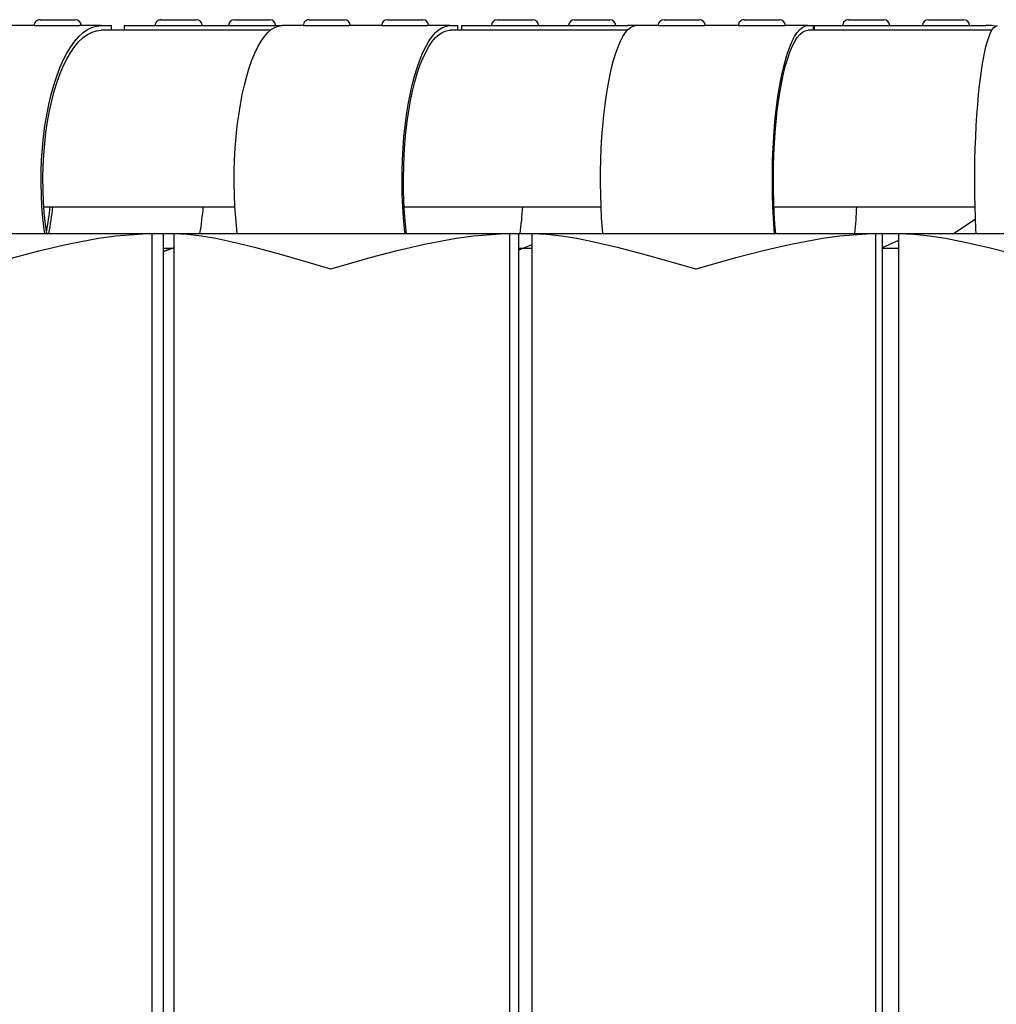
# Model space of a CAD drawing. Units: inches. Extents: x -0.37 to 1.55, y -1.93 to 2.21.
# Drawn here: x 0.48 to 0.64, y 0.17 to 0.33 of the extents above; entities that cross this region are included whole.
import ezdxf

# ---------------------------------------------------------------- set-up
doc = ezdxf.new("R2010")
doc.units = ezdxf.units.IN
doc.header["$MEASUREMENT"] = 0

msp = doc.modelspace()

# ---------------------------------------------------------------- linework, layer by layer
at = {"color": 7, "linetype": 'Continuous'}
for p, q in [((0.4787357189990757, 0.3319130762398572), (0.4735170874884034, 0.3319130762398572)), ((0.4787357189990757, 0.3319130762398572), (0.4864231715977212, 0.3319130762398572)), ((0.4797357189980858, 0.3329130762388672), (0.485735718992089, 0.3329130762388672)), ((0.4901106242003834, 0.3319130762399141), (0.4864231715977212, 0.3319130762398572)), ((0.4901106242003834, 0.3319130762399141), (0.4916606865446624, 0.3319130762398572)), ((0.4916606865446624, 0.3319130762398572), (0.491895097089639, 0.3319130762398572)), ((0.491895097089639, 0.3311130762406833), (0.491895097089639, 0.3319130762398572)), ((0.4940389178542546, 0.3319130762398572), (0.4956843177776591, 0.3319130762398572)), ((0.4940389178542546, 0.3319130762398572), (0.4940389178542546, 0.3311130762406833)), ((0.4956843177776591, 0.3319130762398572), (0.5170984194830908, 0.3319130762398572)), ((0.50030632247433, 0.3329130762388672), (0.5063063224683333, 0.3329130762388672)), ((0.5127978818024985, 0.3329130762388672), (0.5187978817965018, 0.3329130762388672)), ((0.5170984194830908, 0.3319130762398572), (0.5208882088660403, 0.3319130762398572)), ((0.5244966609927815, 0.3319130762398572), (0.5208882088660403, 0.3319130762398572)), ((0.5244966609927815, 0.3319130762398572), (0.5323008870501553, 0.3319130762398572)), ((0.5254966609917915, 0.3329130762388672), (0.5314966609857947, 0.3329130762388672)), ((0.5378114522076203, 0.3319130762398572), (0.5323008870501553, 0.3319130762398572)), ((0.5378114522076203, 0.3319130762398572), (0.5456156782649941, 0.3319130762398572)), ((0.5388114522066303, 0.3329130762388672), (0.5448114522006335, 0.3329130762388672)), ((0.5494199043263848, 0.3319130762399141), (0.5456156782649941, 0.3319130762398572)), ((0.5494199043263848, 0.3319130762399141), (0.5506559723026498, 0.3319130762398572)), ((0.5506559723026498, 0.3319130762398572), (0.5508028027535943, 0.3319130762398572)), ((0.5508028027535943, 0.3311130762406833), (0.5508028027535943, 0.3319130762398572)), ((0.5514176878427861, 0.3319130762398572), (0.553365775175223, 0.3319130762398572)), ((0.5514176878427861, 0.3319130762398572), (0.5514176878427861, 0.3311130762406833)), ((0.553365775175223, 0.3319130762398572), (0.5758420449415098, 0.3319130762398572)), ((0.5575027942634279, 0.3329130762388672), (0.5635027942574311, 0.3329130762388672)), ((0.570613951627081, 0.3329130762388672), (0.5766139516210842, 0.3329130762388672)), ((0.5758420449415098, 0.3319130762398572), (0.5797034913268249, 0.3319130762398572)), ((0.5810473310546627, 0.3319130762398572), (0.5797034913268249, 0.3319130762398572)), ((0.5848359622738712, 0.3319130762398572), (0.5810473310546627, 0.3319130762398572)), ((0.5848359622738712, 0.3319130762398572), (0.5927302778774219, 0.3319130762398572)), ((0.5858359622728244, 0.3329130762388672), (0.5918359622668277, 0.3329130762388672)), ((0.5984660669004143, 0.3319130762398572), (0.5927302778774219, 0.3319130762398572)), ((0.5984660669004143, 0.3319130762398572), (0.6063603825040218, 0.3319130762398572)), ((0.5994660668994243, 0.3329130762388672), (0.6054660668934275, 0.3329130762388672)), ((0.6102546981116461, 0.3319130762399141), (0.6063603825040218, 0.3319130762398572)), ((0.6102546981116461, 0.3319130762399141), (0.6111681015911472, 0.3319130762398572)), ((0.6111681015911472, 0.3319130762398572), (0.6112473648825016, 0.3319130762398572)), ((0.6112473648825016, 0.3311130762406833), (0.6112473648825016, 0.3319130762398572)), ((0.6113757866831406, 0.3319130762398572), (0.6136393302194847, 0.3319130762398572)), ((0.6113757866831406, 0.3319130762398572), (0.6113757866831406, 0.3311130762406833)), ((0.6136393302194847, 0.3319130762398572), (0.6369049365787873, 0.3319130762398572)), ((0.6172047299555743, 0.3329130762388672), (0.6232047299495775, 0.3329130762388672)), ((0.6307763336651533, 0.3329130762388672), (0.6367763336591565, 0.3329130762388672)), ((0.6369049365787873, 0.3319130762398572), (0.6405495938343506, 0.3319130762398572)), ((0.6415315357819509, 0.3319130762398572), (0.6405495938343506, 0.3319130762398572)), ((0.4901106242003834, 0.3311130762406833), (0.4901560982339674, 0.3311130762406833)), ((0.5188989457188882, 0.3311130762406833), (0.4901106242003834, 0.3311130762406833)), ((0.5494199043263848, 0.3311130762406833), (0.5494561667366042, 0.3311130762406833)), ((0.579577347271254, 0.3311130762406833), (0.5494199043263848, 0.3311130762406833)), ((0.6102546981116461, 0.3311130762406833), (0.6102814945438126, 0.3311130762406833)), ((0.6415315357819509, 0.3311130762406833), (0.6102546981116461, 0.3311130762406833)), ((0.4803840601848037, 0.3011130762706671), (0.5128809112869703, 0.3011130762706671)), ((0.5416636393327394, 0.3011130762706671), (0.575130266936128, 0.3011130762706671)), ((0.6045231367659767, 0.3011130762706671), (0.6387247965238316, 0.3011130762706671)), ((0.6387922871360843, 0.2989813736710971), (0.6351885939473618, 0.2965504915965198)), ((0.4434271699888086, 0.2965504915965198), (0.4987389590287989, 0.2965504915965198)), ((0.4808740899429154, 0.2965504915965198), (0.4987389590288558, 0.2965504915965198)), ((0.4987389590288558, 0.2965504915965198), (0.5006765369591335, 0.2965504915965198)), ((0.4987389590288558, 0.2965504915965198), (0.4987389590288558, -0.003449508103528842)), ((0.4987389590287989, 0.2965504915965198), (0.5006765369591335, 0.2965504915965198)), ((0.5006765369591903, 0.2965504915965198), (0.5024760282871057, 0.2965504915965198)), ((0.5006765369591335, 0.2965504915965198), (0.5006765369591335, -0.003449508103528842)), ((0.5024760282871057, 0.2965504915965198), (0.5024760282871057, -0.003449508103528842)), ((0.5024760282871057, 0.2965504915965198), (0.5132588079576976, 0.2965504915965198)), ((0.5024760282871057, 0.2965504915965198), (0.5595394192077379, 0.2965504915965198)), ((0.5420544043194582, 0.2965504915965198), (0.5595394192077379, 0.2965504915965198)), ((0.5595394192077379, 0.2965504915965198), (0.5610845041780976, 0.2965504915965198)), ((0.5595394192077379, 0.2965504915965198), (0.5595394192077379, -0.003449508103528842)), ((0.5595394192077379, 0.2965504915965198), (0.5610845041780976, 0.2965504915965198)), ((0.5610845041780976, 0.2965504915965198), (0.5633796778059832, 0.2965504915965198)), ((0.5610845041780976, 0.2965504915965198), (0.5610845041780976, -0.003449508103528842)), ((0.5633796778059832, 0.2965504915965198), (0.5633796778059832, -0.003449508103528842)), ((0.5633796778059832, 0.2965504915965198), (0.5754095170588016, 0.2965504915965198)), ((0.5633796778059832, 0.2965504915965198), (0.6217944119199501, 0.2965504915965198)), ((0.60481189604576, 0.2965504915965198), (0.6217944119199501, 0.2965504915965198)), ((0.6217944119199501, 0.2965504915965198), (0.6229361662693691, 0.2965504915965198)), ((0.6217944119199501, 0.2965504915965198), (0.6217944119199501, -0.003449508103528842)), ((0.6217944119199501, 0.2965504915965198), (0.6229361662693691, 0.2965504915965198)), ((0.6229361662693691, 0.2965504915965198), (0.6257109232033145, 0.2965504915965198)), ((0.6229361662693691, 0.2965504915965198), (0.6229361662693691, -0.003449508103528842)), ((0.6257109232032576, 0.2965504915965198), (0.6257109232032576, -0.003449508103528842)), ((0.6257109232032576, 0.2965504915965198), (0.638903441359389, 0.2965504915965198)), ((0.6257109232032576, 0.2965504915965198), (0.6850672631217094, 0.2965504915965198)), ((0.5633796778059832, 0.2946547136812114), (0.5610845041780976, 0.2937504549176424)), ((0.6257109232032576, 0.2953963521543415), (0.6229361662693691, 0.294103467638763)), ((0.5024760282871057, 0.2941081905320289), (0.5006765369591335, 0.2934903151986532)), ((0.5024760282871057, 0.2939879069203357), (0.5006765369591335, 0.2939879069203357)), ((0.5006765369591335, 0.2934903151986532), (0.5021257160080381, 0.2939879069203357)), ((0.5633796778059832, 0.2939879069203357), (0.5610845041780976, 0.2939879069203357)), ((0.5610845041780976, 0.2937504549176424), (0.5616872006586959, 0.2939879069203357)), ((0.6257109232032576, 0.2939879069203357), (0.6229361662693691, 0.2939879069203357))]:
    msp.add_line(p, q, dxfattribs=at)
at = {"color": 7, "linetype": 'Continuous', "flags": 128}
for points in [[(0.4805506381696887, 0.2965504915965198), (0.4804410994610748, 0.2973030025777916), (0.4802252711710366, 0.2992136836912778), (0.480066050456287, 0.3011610103444582), (0.4799643490798076, 0.3031338313483616), (0.4799207494252755, 0.3051208495228366), (0.4799355011621174, 0.3071106863890236), (0.4800085198158968, 0.3090919473269764), (0.4801393872518815, 0.3110532868261657), (0.4803273540696864, 0.3129834734542101), (0.4805713438943258, 0.3148714541728737), (0.4808699595403141, 0.3167064176322469), (0.4812214910122634, 0.3184778560809605), (0.4816239252971855, 0.3201756255377859), (0.4820749578917116, 0.3217900038803236), (0.4825720059987475, 0.3233117465176747), (0.4831122233175051, 0.3247321393291145), (0.4836925163425576, 0.3260430485642587), (0.4843095620786926, 0.3272369674206175), (0.4849598270696447, 0.3283070590304078), (0.4856395876320221, 0.3292471956113445), (0.4863449511788076, 0.330051993556765), (0.4870718785097097, 0.330716844264316), (0.4878162069416021, 0.3312379405270462), (0.4885736741452433, 0.3316122983344485), (0.4893399425536131, 0.3318377739606149), (0.4901106242003834, 0.3319130762399141)], [(0.5132647783441371, 0.2965504915965198), (0.5131774287672783, 0.2973030025777916), (0.5130053205687091, 0.2992136836912778), (0.5128783530132637, 0.3011610103444582), (0.512797253169083, 0.3031338313483047), (0.5127624854470128, 0.3051208495228366), (0.5127742489412981, 0.3071106863890236), (0.5128324762893612, 0.3090919473269764), (0.5129368340575411, 0.3110532868261089), (0.5130867246505773, 0.3129834734541532), (0.5132812897336407, 0.3148714541728737), (0.5135194151474707, 0.3167064176322469), (0.5137997372885366, 0.3184778560809605), (0.5141206509176186, 0.3201756255377859), (0.5144803183519002, 0.3217900038802668), (0.5148766799886175, 0.3233117465176747), (0.515307466098875, 0.3247321393291145), (0.5157702098251207, 0.3260430485642587), (0.5162622613075314, 0.3272369674206175), (0.5167808028580794, 0.3283070590304078), (0.5173228650956503, 0.3292471956113445), (0.5178853439501268, 0.3300519935567081), (0.5184650184374959, 0.330716844264316), (0.5190585691045726, 0.3312379405270462), (0.5196625970373816, 0.3316122983344485), (0.520273643324856, 0.3318377739606149), (0.5208882088660403, 0.3319130762398572)], [(0.5417964738044247, 0.2965504915965198), (0.541709124227566, 0.2973030025777916), (0.5415370160290536, 0.2992136836912778), (0.5414100484736082, 0.3011610103444582), (0.5413289486293706, 0.3031338313483616), (0.5412941809073573, 0.3051208495228366), (0.5413059444016426, 0.3071106863890236), (0.5413641717496489, 0.3090919473269764), (0.5414685295178288, 0.3110532868261657), (0.5416184201109218, 0.3129834734542101), (0.5418129851939852, 0.3148714541728737), (0.5420511106078152, 0.3167064176322469), (0.5423314327488811, 0.3184778560809605), (0.5426523463779063, 0.3201756255377859), (0.5430120138122447, 0.3217900038803236), (0.543408375448962, 0.3233117465176747), (0.5438391615591627, 0.3247321393291145), (0.5443019052854652, 0.3260430485642587), (0.5447939567678759, 0.3272369674206175), (0.545312498318367, 0.3283070590304078), (0.545854560555938, 0.3292471956113445), (0.5464170394104144, 0.330051993556765), (0.5469967138978404, 0.330716844264316), (0.5475902645649171, 0.3312379405270462), (0.5481942924976693, 0.3316122983344485), (0.5488053387852005, 0.3318377739606149), (0.5494199043263848, 0.3319130762399141)], [(0.5754139289292084, 0.2965504915965198), (0.5753493811786257, 0.2973030025777916), (0.5752222002869303, 0.2992136836912778), (0.5751283764769255, 0.3011610103444582), (0.575068447022204, 0.3031338313483047), (0.5750427551031976, 0.3051208495228366), (0.5750514478424407, 0.3071106863890236), (0.5750944754617535, 0.3090919473269764), (0.5751715915673117, 0.3110532868261089), (0.5752823545608408, 0.3129834734541532), (0.5754261301680685, 0.3148714541728737), (0.5756020950710763, 0.3167064176322469), (0.5758092416228919, 0.3184778560809605), (0.5760463836174949, 0.3201756255377859), (0.576312163082946, 0.3217900038802668), (0.5766050580572255, 0.3233117465176747), (0.5769233913039216, 0.3247321393291145), (0.5772653399166643, 0.3260430485642587), (0.5776289457577377, 0.3272369674206175), (0.5780121266714104, 0.3283070590304078), (0.5784126884070133, 0.3292471956113445), (0.578828337184234, 0.3300519935567081), (0.5792566928280394, 0.330716844264316), (0.5796953023988749, 0.3312379405270462), (0.5801416542388438, 0.3316122983344485), (0.5805931923547405, 0.3318377739606149), (0.5810473310546627, 0.3319130762398572)], [(0.6046212959861919, 0.2965504915965198), (0.6045567482356091, 0.2973030025777916), (0.6044295673439137, 0.2992136836912778), (0.6043357435339658, 0.3011610103444582), (0.6042758140791875, 0.3031338313483616), (0.604250122160181, 0.3051208495228366), (0.6042588148994241, 0.3071106863890236), (0.604301842518737, 0.3090919473269764), (0.6043789586242951, 0.3110532868261657), (0.6044897216178242, 0.3129834734542101), (0.604633497225052, 0.3148714541728737), (0.6048094621281166, 0.3167064176322469), (0.6050166086798754, 0.3184778560809605), (0.6052537506745352, 0.3201756255377859), (0.6055195301399294, 0.3217900038803236), (0.605812425114209, 0.3233117465176747), (0.606130758360905, 0.3247321393291145), (0.6064727069736477, 0.3260430485642587), (0.6068363128147212, 0.3272369674206175), (0.6072194937283939, 0.3283070590304078), (0.6076200554640536, 0.3292471956113445), (0.6080357042412174, 0.330051993556765), (0.6084640598850228, 0.330716844264316), (0.6089026694558584, 0.3312379405270462), (0.6093490212958272, 0.3316122983344485), (0.609800559411724, 0.3318377739606149), (0.6102546981116461, 0.3319130762399141)], [(0.6389062637676943, 0.2965504915965198), (0.6388649705994567, 0.2973030025777916), (0.6387836090972314, 0.2992136836912778), (0.6387235871393386, 0.3011610103444582), (0.6386852484360475, 0.3031338313483047), (0.6386688125304545, 0.3051208495228366), (0.6386743735413916, 0.3071106863890236), (0.6387018996240954, 0.3090919473269764), (0.6387512331530161, 0.3110532868261089), (0.6388220916241494, 0.3129834734541532), (0.6389140692729711, 0.3148714541728737), (0.639026639397855, 0.3167064176322469), (0.6391591573760707, 0.3184778560809605), (0.6393108643555934, 0.3201756255377859), (0.639480891600158, 0.3217900038802668), (0.6396682654642518, 0.3233117465176747), (0.6398719129683741, 0.3247321393291145), (0.6400906679436957, 0.3260430485642587), (0.6403232777097401, 0.3272369674206175), (0.6405684102477949, 0.3283070590304078), (0.6408246618287308, 0.3292471956113445), (0.6410905650510585, 0.3300519935567081), (0.6413645972442623, 0.330716844264316), (0.641645189187841, 0.3312379405270462), (0.6419307340975138, 0.3316122983344485), (0.6422195968264077, 0.3318377739606149), (0.6425101232283623, 0.3319130762398572)], [(0.6421450402041273, 0.331794066713087), (0.6420197513946846, 0.3318377739606149), (0.6415315357819509, 0.3319130762398572)], [(0.4808782845608448, 0.2965504915965198), (0.4806636132244648, 0.2981335384516228), (0.4804668026519607, 0.3000522268744703), (0.4803284156948848, 0.302004603698208), (0.480249290720792, 0.3039788411518884), (0.4802299070796607, 0.3059629790296867), (0.4802703822004446, 0.3079449971477857), (0.4803704708791088, 0.3099128881640354), (0.4805295667645737, 0.3118547303203627), (0.4807467060317094, 0.313758759666257), (0.4810205732205759, 0.3156134413264908), (0.4813495092055859, 0.3174075393809517), (0.4817315212466724, 0.3191301849334991), (0.4821642950616365, 0.320770941957278), (0.4826452088463498, 0.3223198705174468), (0.4831713491581127, 0.323767586988879), (0.4837395285654793, 0.3251053209032762), (0.4843463049584784, 0.32632496808219), (0.4849880024010531, 0.3274191397328536), (0.485660733400664, 0.3283812072109527), (0.4863604224591427, 0.3292053421775449), (0.4870828307626311, 0.329886551908146), (0.4878235818608232, 0.3304207095391689), (0.4885781881803837, 0.3308045790691949), (0.4893420782110525, 0.3310358349631883), (0.4901106242003834, 0.3311130762406833)], [(0.5420577492383813, 0.2965504915965198), (0.541886563630726, 0.2981335384516228), (0.5417296207522782, 0.3000522268744703), (0.541619266683881, 0.302004603698208), (0.5415561699658724, 0.3039788411518884), (0.5415407128469383, 0.3059629790296867), (0.5415729889684826, 0.3079449971477857), (0.5416528027972163, 0.3099128881640354), (0.5417796708099445, 0.3118547303203627), (0.5419528244224239, 0.313758759666257), (0.5421712146459754, 0.3156134413264908), (0.5424335184422375, 0.3174075393809517), (0.5427381467381451, 0.3191301849334991), (0.5430832540531014, 0.320770941957278), (0.5434667496788848, 0.3223198705174468), (0.5438863103454423, 0.323767586988879), (0.5443393942957755, 0.3251053209032762), (0.5448232566841966, 0.32632496808219), (0.545334966204905, 0.3274191397328536), (0.5458714228502686, 0.3283812072109527), (0.5464293766910941, 0.3292053421775449), (0.5470054475652546, 0.329886551908146), (0.5475961455551328, 0.3304207095391689), (0.548197892129906, 0.3308045790691949), (0.5488070418248867, 0.3310358349631883), (0.5494199043263848, 0.3311130762406833)], [(0.604814367803499, 0.2965504915965198), (0.6046878686685773, 0.2981335384516228), (0.6045718943257725, 0.3000522268744703), (0.6044903472005103, 0.302004603698208), (0.6044437213167839, 0.3039788411518884), (0.6044322991405693, 0.3059629790296867), (0.6044561498690655, 0.3079449971477857), (0.6045151290112472, 0.3099128881640354), (0.6046088792631963, 0.3118547303203627), (0.6047368326728702, 0.313758759666257), (0.6048982140806629, 0.3156134413264908), (0.6050920458154678, 0.3174075393809517), (0.6053171536176478, 0.3191301849334991), (0.6055721737527051, 0.320770941957278), (0.605855561273188, 0.3223198705174468), (0.6061655993779596, 0.323767586988879), (0.6065004098128952, 0.3251053209032762), (0.606857964249798, 0.32632496808219), (0.6072360965740131, 0.3274191397328536), (0.6076325160071292, 0.3283812072109527), (0.6080448209850147, 0.3292053421775449), (0.6084705137066635, 0.329886551908146), (0.6089070152661407, 0.3304207095391689), (0.6093516812762232, 0.3308045790691949), (0.609801817888183, 0.3310358349631883), (0.6102546981116461, 0.3311130762406833)], [(0.4687579709924421, 0.2905504916025166), (0.4688075975805077, 0.290565419993186), (0.4709408954761898, 0.2912022116395292), (0.4752933003253474, 0.2924571666869156), (0.4797772083650784, 0.2936552859180779), (0.4843927033355158, 0.2947448552984611), (0.4867419378284694, 0.2952276540430603), (0.4896817914147391, 0.2957486112372862), (0.4926515258313202, 0.2961627368591166), (0.497207187723518, 0.2965228491890457), (0.4987389590287989, 0.2965504915965198)], [(0.5024760282871057, 0.2965504915965198), (0.5047907389347301, 0.296448689733154), (0.507180764391137, 0.2961730944150531), (0.5096557443814618, 0.2957560338593908), (0.5121891321684302, 0.2952276540430603), (0.5162262204320882, 0.294238801627273), (0.5203849298742398, 0.293100983492991), (0.5246901400834076, 0.2918578209989278), (0.5291024367942896, 0.290565419993186), (0.5291536217830526, 0.2905504916025166)], [(0.5291536217830526, 0.2905504916025166), (0.529204818249525, 0.290565419993186), (0.531402452309635, 0.2912022116395292), (0.5358676799007753, 0.2924571666869156), (0.5404432271764108, 0.2936552859180779), (0.545128288167632, 0.2947448552984611), (0.5475036130671924, 0.2952276540431171), (0.5504674628060684, 0.2957486112372862), (0.5534518212997455, 0.2961627368591166), (0.5580113582846593, 0.2965228491890457), (0.5595394192077379, 0.2965504915965198)], [(0.5633796778059832, 0.2965504915965198), (0.5658460369596696, 0.296448689733154), (0.5683800990593113, 0.2961730944150531), (0.5709919360354547, 0.2957560338593908), (0.5736534647586495, 0.2952276540431171), (0.5778718772552907, 0.294238801627273), (0.582190523310885, 0.293100983492991), (0.5866350726976179, 0.2918578209989278), (0.5911645408867798, 0.290565419993186), (0.5912169396436866, 0.2905504916025166)], [(0.5912169396436866, 0.2905504916025166), (0.591269346882143, 0.290565419993186), (0.5935159022827179, 0.2912022116395292), (0.5980626322526064, 0.2924571666869156), (0.6026977245875287, 0.2936552859180779), (0.6074194892628952, 0.2947448552984611), (0.6098042433715705, 0.2952276540431171), (0.6127712999866048, 0.2957486112372862), (0.6157493494268351, 0.2961627368591166), (0.6202807796285583, 0.2965228491890457), (0.6217944119199501, 0.2965504915965198)], [(0.6257109232032576, 0.2965504915965198), (0.6283116311255981, 0.2964486897332108), (0.6309719552435809, 0.2961730944150531), (0.6337023290457751, 0.2957560338593908), (0.636473329993521, 0.2952276540431171), (0.6408434775904652, 0.294238801627273), (0.6452917680603036, 0.293100983492991), (0.6498444813041147, 0.2918578209989846), (0.6544593500065616, 0.290565419993186), (0.6545125949919566, 0.2905504916025166)]]:
    msp.add_lwpolyline(points, dxfattribs=at)
at = {"color": 7, "linetype": 'Continuous'}
for centre, radius, start, end in [((0.4797357189980858, 0.3319130762398572), 0.0009999999990003517, 90, 180.0000000000004), ((0.485735718992089, 0.3319130762398572), 0.0009999999989997834, 0, 90), ((0.50030632247433, 0.3319130762398572), 0.0009999999990003517, 90, 180.0000000000004), ((0.5063063224683333, 0.3319130762398572), 0.0009999999990003517, 0, 90), ((0.5127978818024985, 0.3319130762398572), 0.0009999999990003517, 90, 179.9999999999841), ((0.5187978817965018, 0.3319130762398572), 0.0009999999990003517, 0, 89.99999999998371), ((0.5254966609917915, 0.3319130762398572), 0.0009999999990003517, 90, 180.0000000000004), ((0.5314966609857947, 0.3319130762398572), 0.0009999999990003517, 0, 90), ((0.5388114522066303, 0.3319130762398572), 0.0009999999990003517, 90, 179.9999999999841), ((0.5448114522006335, 0.3319130762398572), 0.0009999999989997834, 0, 90), ((0.5575027942634279, 0.3319130762398572), 0.0009999999990003517, 90, 179.9999999999841), ((0.5635027942574311, 0.3319130762398572), 0.0009999999990003517, 0, 90), ((0.570613951627081, 0.3319130762398572), 0.0009999999990003517, 90.00000000003253, 180.0000000000167), ((0.5766139516210842, 0.3319130762398572), 0.0009999999989997834, 0, 90), ((0.5858359622728244, 0.3319130762398572), 0.0009999999990003517, 90.00000000003253, 180.0000000000004), ((0.5918359622668277, 0.3319130762398572), 0.0009999999989997834, 0, 90), ((0.5994660668994243, 0.3319130762398572), 0.0009999999989997834, 90, 180.0000000000004), ((0.6054660668934275, 0.3319130762398572), 0.0009999999990003517, 0, 89.99999999996743), ((0.6172047299555743, 0.3319130762398572), 0.0009999999989997834, 90, 180.0000000000004), ((0.6232047299495775, 0.3319130762398572), 0.0009999999990003517, 0, 89.99999999996743), ((0.6307763336651533, 0.3319130762398572), 0.0009999999990003517, 90.00000000003253, 180.0000000000004), ((0.6367763336591565, 0.3319130762398572), 0.0009999999990003517, 0, 90), ((0.4383557287608255, 0.3053093851128779), 0.04330362563626266, 348.7575580803649, 354.4390643074806), ((0.4376138674848562, 0.3052749653468823), 0.04448113720335264, 348.6887473074652, 354.6312526807565), ((0.4559117564321582, 0.3052522583094515), 0.05175571128788594, 350.3208002402191, 355.4128501299866), ((0.4959001308542383, 0.3052155764861482), 0.06603905788075572, 352.4603932170836, 356.4383592699915), ((0.5250459102310856, 0.3051871669181878), 0.09365391102082059, 354.7087192940608, 357.5067577813316)]:
    msp.add_arc(centre, radius, start, end, dxfattribs=at)

doc.saveas('drawing.dxf')
